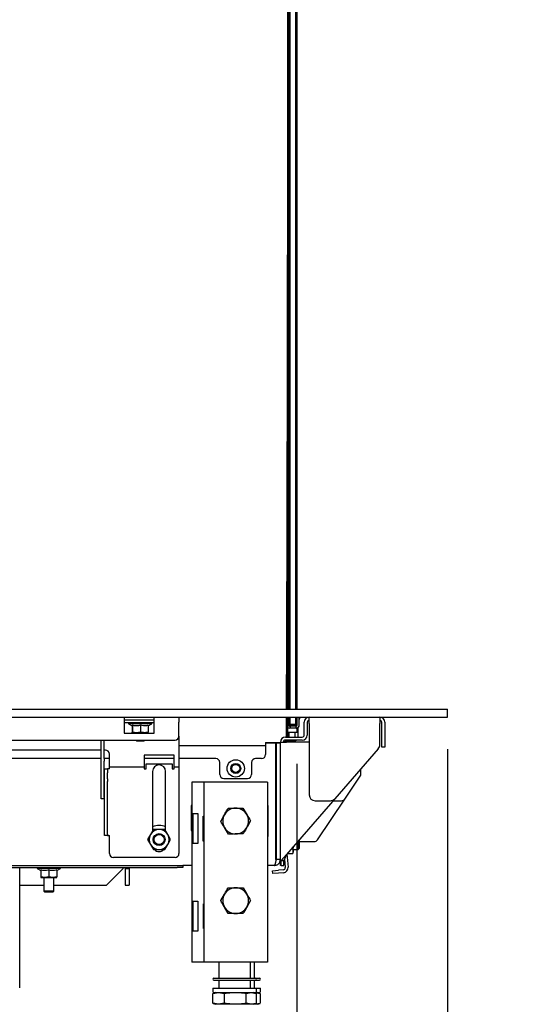
# Model space of a CAD drawing. Units: millimetres. Extents: x 18 to 209, y 6 to 290.
# Drawn here: x 35 to 48, y 105 to 130 of the extents above; entities that cross this region are included whole.
import ezdxf

# ---------------------------------------------------------------- set-up
doc = ezdxf.new("R2010")
doc.units = ezdxf.units.MM
doc.layers.add('MATEN', color=7, linetype='Continuous')
doc.styles.add('SLDTEXTSTYLE4', font='TXT', dxfattribs={"width": 0.75})
doc.dimstyles.new('SLDDIMSTYLE0', dxfattribs={"dimtxt": 3, "dimasz": 2, "dimexe": 0, "dimexo": 0.0625, "dimgap": 0.75, "dimtad": 1, "dimdec": 0, "dimlfac": 20, "dimrnd": 1e-09, "dimzin": 12, "dimdsep": 46, "dimtxsty": 'SLDTEXTSTYLE4', "dimsah": 1, "dimcen": 0.09, "dimadec": 0, "dimazin": 3, "dimtfac": 1, "dimtofl": 0, "dimtmove": 0, "dimatfit": 3, "dimfxl": 0, "dimfrac": 2, "dimtolj": 1, "dimtzin": 12, "dimarcsym": 0})
doc.dimstyles.new('SLDDIMSTYLE1', dxfattribs={"dimtxt": 3, "dimasz": 2, "dimexe": 0, "dimexo": 0.0625, "dimgap": 0.75, "dimtad": 1, "dimdec": 0, "dimlfac": 20, "dimrnd": 1e-09, "dimzin": 12, "dimdsep": 46, "dimtxsty": 'SLDTEXTSTYLE4', "dimsah": 1, "dimcen": 0.09, "dimadec": 0, "dimazin": 3, "dimtfac": 1, "dimtmove": 0, "dimatfit": 0, "dimfxl": 0, "dimfrac": 2, "dimtolj": 1, "dimtzin": 12, "dimarcsym": 0})

# ---------------------------------------------------------------- blocks, each defined once
blk = doc.blocks.new('_D_20')
at = {"layer": 'MATEN', "color": 7}
for p, q in [((23.769, 111.533), (23.769, 90.57)), ((41.981, 111.16), (41.981, 90.57)), ((23.769, 91.57), (17.769, 91.57)), ((23.769, 91.57), (41.981, 91.57)), ((41.981, 91.57), (47.981, 91.57))]:
    blk.add_line(p, q, dxfattribs=at)
for points in [[(23.769, 91.57), (21.769, 91.82), (21.769, 91.32)], [(41.981, 91.57), (43.981, 91.32), (43.981, 91.82)]]:
    blk.add_solid(points, dxfattribs=at)
at = {"layer": 'MATEN', "color": 7, "insert": (29.306, 95.437), "char_height": 3, "attachment_point": 1, "style": 'SLDTEXTSTYLE4'}
blk.add_mtext('364', dxfattribs=at)
blk = doc.blocks.new('_D_21')
at = {"layer": 'MATEN', "color": 7}
for p, q in [((23.769, 111.533), (23.769, 84.232)), ((45.769, 111.533), (45.769, 84.232)), ((45.769, 85.232), (23.769, 85.232))]:
    blk.add_line(p, q, dxfattribs=at)
for points in [[(23.769, 85.232), (25.769, 84.982), (25.769, 85.482)], [(45.769, 85.232), (43.769, 85.482), (43.769, 84.982)]]:
    blk.add_solid(points, dxfattribs=at)
at = {"layer": 'MATEN', "color": 7, "insert": (31.422, 89.099), "char_height": 3, "attachment_point": 1, "style": 'SLDTEXTSTYLE4'}
blk.add_mtext('440', dxfattribs=at)

msp = doc.modelspace()

# ---------------------------------------------------------------- linework, layer by layer
at = {"color": 7, "linetype": 'Continuous', "lineweight": 25}
for p, q in [((41.781, 112.533), (41.781, 150.033)), ((41.806, 150.033), (41.806, 112.533)), ((41.956, 112.533), (41.956, 150.033)), ((41.981, 150.033), (41.981, 112.533)), ((23.569, 112.533), (45.769, 112.533)), ((45.769, 112.333), (45.769, 112.533)), ((23.569, 112.333), (45.769, 112.333)), ((37.644, 112.333), (37.644, 112.208)), ((38.394, 112.258), (37.644, 112.258)), ((37.644, 112.208), (37.644, 111.933)), ((38.394, 112.193), (37.644, 112.193)), ((37.749, 112.193), (37.749, 112.168)), ((37.749, 112.168), (37.844, 112.113)), ((38.339, 112.168), (37.749, 112.168)), ((37.84, 112.131), (37.84, 111.954)), ((37.847, 112.131), (37.844, 112.113)), ((37.847, 112.131), (37.847, 111.954)), ((38.051, 112.131), (38.051, 111.954)), ((38.247, 112.115), (38.339, 112.168)), ((38.247, 112.131), (38.247, 111.954)), ((38.339, 112.168), (38.339, 112.193)), ((38.394, 112.208), (38.394, 112.333)), ((38.394, 111.933), (38.394, 112.208)), ((39.019, 112.333), (39.019, 112.208)), ((39.019, 111.858), (39.019, 112.208)), ((41.721, 112.32), (41.72, 112.333)), ((41.721, 111.833), (41.721, 112.32)), ((41.722, 111.833), (41.724, 112.333)), ((41.749, 112.333), (41.747, 111.833)), ((41.769, 112.333), (41.769, 112.14)), ((41.781, 112.16), (41.781, 112.333)), ((41.806, 112.16), (41.781, 112.16)), ((41.806, 112.135), (41.781, 112.16)), ((41.783, 112.159), (41.783, 112.115)), ((41.824, 112.11), (41.799, 112.11)), ((41.806, 112.333), (41.806, 112.16)), ((41.806, 112.16), (41.956, 112.16)), ((41.806, 112.135), (41.806, 112.16)), ((41.956, 112.135), (41.806, 112.135)), ((41.964, 112.11), (41.824, 112.11)), ((41.824, 112.06), (41.824, 112.11)), ((41.944, 112.11), (41.944, 112.135)), ((41.956, 112.16), (41.956, 112.333)), ((41.981, 112.16), (41.956, 112.16)), ((41.956, 112.135), (41.956, 112.16)), ((41.956, 112.135), (41.981, 112.16)), ((41.964, 112.06), (41.964, 112.11)), ((41.981, 112.333), (41.981, 112.16)), ((41.981, 112.329), (41.982, 112.333)), ((41.994, 112.14), (41.994, 112.333)), ((42.044, 112.14), (42.044, 112.333)), ((42.06, 112.333), (42.044, 112.273)), ((42.169, 111.883), (42.169, 112.208)), ((42.244, 112.208), (42.244, 111.883)), ((42.294, 112.178), (42.294, 110.383)), ((44.069, 111.639), (44.069, 112.178)), ((44.119, 111.683), (44.119, 112.208)), ((44.194, 112.208), (44.194, 111.683)), ((37.644, 111.933), (38.394, 111.933)), ((37.844, 111.943), (37.84, 111.954)), ((37.847, 111.954), (37.844, 111.943)), ((37.844, 111.943), (37.949, 111.943)), ((37.949, 111.943), (37.847, 111.954)), ((37.919, 111.943), (37.919, 111.933)), ((38.051, 111.954), (37.949, 111.943)), ((37.949, 111.943), (38.149, 111.943)), ((38.149, 111.943), (38.244, 111.943)), ((38.169, 111.933), (38.169, 111.943)), ((38.244, 111.943), (38.247, 111.954)), ((39.019, 111.858), (39.019, 111.208)), ((41.747, 111.96), (41.994, 111.96)), ((41.824, 112.06), (41.748, 112.06)), ((41.757, 111.833), (41.757, 111.96)), ((41.758, 112.06), (41.758, 112.072)), ((41.782, 111.96), (41.782, 111.833)), ((41.964, 112.06), (41.824, 112.06)), ((41.944, 111.854), (41.944, 111.96)), ((41.994, 112.06), (41.964, 112.06)), ((41.994, 111.96), (41.994, 112.06)), ((42.017, 111.833), (42.019, 111.854)), ((42.019, 111.854), (42.019, 112.082)), ((25.119, 111.758), (38.919, 111.758)), ((37.064, 111.296), (37.064, 111.758)), ((37.139, 111.296), (37.139, 111.758)), ((37.931, 111.758), (37.956, 111.733)), ((38.131, 111.733), (37.956, 111.733)), ((38.131, 111.733), (38.156, 111.758)), ((39.019, 111.62), (41.196, 111.62)), ((41.196, 111.7), (41.569, 111.7)), ((41.196, 111.7), (41.196, 111.62)), ((41.569, 111.683), (41.196, 111.683)), ((41.196, 111.62), (41.196, 111.59)), ((41.458, 108.758), (41.458, 111.683)), ((41.469, 108.758), (41.469, 111.683)), ((41.569, 108.608), (41.569, 111.708)), ((41.591, 111.708), (41.569, 111.708)), ((41.591, 111.708), (41.724, 111.708)), ((41.694, 111.833), (42.119, 111.833)), ((42.119, 111.758), (41.694, 111.758)), ((42.294, 111.708), (41.724, 111.708)), ((41.727, 111.723), (41.734, 111.729)), ((41.894, 111.729), (41.731, 111.729)), ((44.119, 111.583), (44.119, 111.683)), ((44.194, 111.683), (44.194, 111.583)), ((37.064, 111.508), (26.974, 111.508)), ((37.169, 111.508), (37.139, 111.508)), ((37.269, 111.208), (37.269, 111.408)), ((38.894, 111.383), (38.144, 111.383)), ((38.144, 111.383), (38.144, 111.208)), ((38.894, 111.208), (38.894, 111.383)), ((41.196, 111.59), (41.196, 111.395)), ((44.032, 111.54), (42.94, 110.284)), ((44.194, 111.583), (44.119, 111.583)), ((37.064, 111.295), (32.946, 111.295)), ((37.064, 111.229), (37.064, 111.296)), ((37.064, 110.317), (37.064, 111.229)), ((37.139, 111.296), (37.139, 111.229)), ((37.269, 111.295), (37.139, 111.295)), ((37.139, 110.317), (37.139, 111.229)), ((37.269, 111.083), (37.269, 111.208)), ((38.894, 111.295), (38.144, 111.295)), ((38.144, 111.208), (38.144, 111.083)), ((38.194, 111.033), (38.194, 111.158)), ((38.194, 111.158), (38.844, 111.158)), ((38.844, 111.158), (38.844, 111.033)), ((38.894, 111.083), (38.894, 111.208)), ((39.946, 111.295), (39.019, 111.295)), ((39.019, 111.208), (39.019, 111.083)), ((40.046, 110.895), (40.046, 111.195)), ((40.846, 111.195), (40.846, 110.895)), ((41.096, 111.295), (40.946, 111.295)), ((37.144, 111.033), (37.219, 111.033)), ((37.144, 110.933), (37.144, 111.033)), ((37.144, 110.785), (37.144, 110.933)), ((37.219, 111.033), (37.219, 110.933)), ((37.269, 111.033), (37.219, 111.033)), ((37.219, 110.785), (37.219, 110.933)), ((37.269, 111.083), (38.144, 111.083)), ((37.269, 111.033), (37.269, 111.083)), ((38.144, 111.083), (38.144, 111.033)), ((38.144, 111.033), (38.194, 111.033)), ((38.356, 110.97), (38.356, 109.482)), ((38.681, 109.482), (38.681, 110.97)), ((38.844, 111.033), (38.894, 111.033)), ((38.894, 111.083), (39.019, 111.083)), ((38.894, 111.033), (38.894, 111.083)), ((39.019, 111.083), (39.019, 111.033)), ((39.019, 111.033), (39.019, 108.908)), ((43.594, 110.907), (43.594, 111.037)), ((37.144, 110.719), (37.144, 110.785)), ((37.144, 109.392), (37.144, 110.719)), ((37.219, 110.785), (37.219, 110.719)), ((37.219, 109.392), (37.219, 110.719)), ((39.344, 110.698), (39.344, 106.173)), ((39.544, 110.698), (39.344, 110.698)), ((39.644, 110.698), (39.544, 110.698)), ((39.644, 110.698), (39.644, 106.173)), ((39.874, 110.698), (39.644, 110.698)), ((41.014, 110.698), (39.874, 110.698)), ((40.146, 110.795), (40.746, 110.795)), ((41.244, 110.698), (41.014, 110.698)), ((41.244, 110.698), (41.244, 106.173)), ((43.191, 110.277), (43.577, 110.851)), ((37.064, 110.283), (37.064, 110.317)), ((37.139, 110.283), (37.064, 110.283)), ((37.139, 110.317), (37.139, 110.283)), ((39.344, 110.113), (39.329, 110.113)), ((39.329, 110.113), (39.329, 109.483)), ((41.259, 110.113), (41.244, 110.113)), ((41.259, 109.333), (41.259, 110.113)), ((42.94, 110.284), (41.724, 108.886)), ((42.444, 110.233), (42.826, 110.233)), ((42.502, 109.252), (43.191, 110.277)), ((42.895, 110.233), (43.108, 110.233)), ((39.371, 109.91), (39.494, 109.91)), ((39.371, 109.91), (39.371, 109.16)), ((39.494, 109.91), (39.494, 109.16)), ((40.162, 109.885), (40.068, 109.723)), ((40.253, 110.046), (40.44, 110.048)), ((40.628, 110.05), (40.724, 109.888)), ((39.629, 109.85), (39.644, 109.85)), ((39.629, 109.22), (39.629, 109.85)), ((40.725, 109.56), (40.819, 109.723)), ((41.259, 109.733), (41.244, 109.733)), ((41.469, 109.758), (41.458, 109.758)), ((41.459, 109.733), (41.458, 109.733)), ((41.469, 109.723), (41.459, 109.733)), ((41.459, 109.483), (41.459, 109.733)), ((37.144, 109.358), (37.144, 109.392)), ((37.219, 109.392), (37.219, 109.358)), ((38.302, 109.383), (38.23, 109.258)), ((38.374, 109.508), (38.302, 109.383)), ((38.735, 109.383), (38.663, 109.508)), ((38.807, 109.258), (38.735, 109.383)), ((39.329, 109.483), (39.344, 109.483)), ((40.26, 109.396), (40.164, 109.557)), ((40.635, 109.4), (40.447, 109.398)), ((41.244, 109.483), (41.259, 109.483)), ((41.458, 109.483), (41.459, 109.483)), ((41.459, 109.483), (41.469, 109.493)), ((37.219, 109.358), (37.144, 109.358)), ((37.219, 109.358), (37.269, 109.358)), ((37.269, 108.908), (37.269, 109.358)), ((38.23, 109.258), (38.302, 109.133)), ((38.302, 109.133), (38.374, 109.008)), ((38.663, 109.008), (38.735, 109.133)), ((38.735, 109.133), (38.807, 109.258)), ((39.494, 109.16), (39.371, 109.16)), ((39.644, 109.22), (39.629, 109.22)), ((41.244, 109.333), (41.259, 109.333)), ((42.019, 109.225), (42.019, 109.135)), ((42.019, 109.135), (42.019, 109.01)), ((42.044, 109.235), (42.035, 109.244)), ((42.044, 109.235), (42.044, 109.135)), ((42.044, 109.208), (42.419, 109.208)), ((42.044, 109.135), (42.044, 109.035)), ((41.724, 108.886), (41.591, 108.733)), ((41.724, 108.886), (41.655, 108.733)), ((41.734, 108.898), (41.764, 108.561)), ((41.745, 108.911), (41.882, 108.911)), ((41.846, 109.026), (41.882, 109.026)), ((41.882, 109.026), (41.894, 108.969)), ((41.894, 108.969), (41.882, 108.911)), ((41.882, 108.911), (41.894, 108.942)), ((41.894, 108.969), (41.894, 109.082)), ((41.894, 109.01), (42.019, 109.01)), ((41.894, 108.942), (41.894, 108.969)), ((42.019, 109.01), (42.044, 109.035)), ((38.919, 108.808), (37.369, 108.808)), ((41.569, 108.758), (41.469, 108.758)), ((41.591, 108.733), (41.655, 108.733)), ((41.591, 108.608), (41.591, 108.733)), ((41.655, 108.608), (41.655, 108.733)), ((41.67, 108.767), (41.689, 108.554)), ((30.756, 108.608), (38.969, 108.608)), ((30.756, 108.558), (38.969, 108.558)), ((35.012, 105.529), (35.012, 108.558)), ((35.449, 108.558), (35.449, 108.533)), ((35.449, 108.533), (35.544, 108.478)), ((36.039, 108.533), (35.449, 108.533)), ((35.544, 108.496), (35.544, 108.319)), ((35.744, 108.496), (35.744, 108.319)), ((35.944, 108.478), (36.039, 108.533)), ((35.944, 108.496), (35.944, 108.319)), ((36.039, 108.533), (36.039, 108.558)), ((37.192, 108.108), (37.617, 108.533)), ((37.617, 108.533), (37.617, 108.558)), ((37.667, 108.558), (37.667, 108.533)), ((37.667, 108.533), (37.767, 108.533)), ((37.667, 108.533), (37.667, 108.108)), ((37.767, 108.558), (37.767, 108.533)), ((37.767, 108.533), (37.767, 108.108)), ((38.969, 108.608), (39.119, 108.608)), ((39.119, 108.558), (38.969, 108.558)), ((39.119, 108.608), (39.119, 108.558)), ((39.344, 108.608), (39.119, 108.608)), ((41.419, 108.608), (41.244, 108.608)), ((41.369, 108.476), (41.519, 108.489)), ((41.376, 108.401), (41.369, 108.476)), ((41.525, 108.414), (41.376, 108.401)), ((41.643, 108.5), (41.519, 108.489)), ((41.65, 108.425), (41.525, 108.414)), ((41.591, 108.608), (41.569, 108.608)), ((41.591, 108.608), (41.655, 108.608)), ((35.644, 108.308), (35.544, 108.319)), ((35.544, 108.308), (35.644, 108.308)), ((35.619, 108.308), (35.619, 107.958)), ((35.744, 108.319), (35.644, 108.308)), ((35.644, 108.308), (35.844, 108.308)), ((35.844, 108.308), (35.744, 108.319)), ((35.944, 108.319), (35.844, 108.308)), ((35.844, 108.308), (35.944, 108.308)), ((35.869, 107.958), (35.869, 108.308)), ((35.012, 108.108), (35.619, 108.108)), ((35.619, 107.958), (35.644, 107.933)), ((35.744, 107.958), (35.619, 107.958)), ((35.744, 107.933), (35.644, 107.933)), ((35.869, 107.958), (35.744, 107.958)), ((35.844, 107.933), (35.744, 107.933)), ((35.844, 107.933), (35.869, 107.958)), ((35.869, 108.108), (37.192, 108.108)), ((37.667, 108.108), (37.767, 108.108)), ((40.068, 107.723), (40.162, 107.885)), ((40.631, 108.048), (40.725, 107.885)), ((39.371, 107.71), (39.494, 107.71)), ((39.371, 107.71), (39.371, 106.96)), ((39.494, 107.71), (39.494, 106.96)), ((39.634, 107.645), (39.644, 107.645)), ((39.634, 107.025), (39.634, 107.645)), ((40.819, 107.723), (40.725, 107.56)), ((40.256, 107.398), (40.162, 107.56)), ((39.494, 106.96), (39.371, 106.96)), ((39.644, 107.025), (39.634, 107.025)), ((39.544, 106.173), (39.344, 106.173)), ((39.644, 106.173), (39.544, 106.173)), ((39.874, 106.173), (39.644, 106.173)), ((41.014, 106.173), (39.874, 106.173)), ((40.019, 106.173), (40.019, 105.773)), ((40.819, 105.773), (40.819, 106.173)), ((40.919, 105.773), (40.919, 106.173)), ((41.244, 106.173), (41.014, 106.173)), ((39.894, 105.773), (40.944, 105.773)), ((39.894, 105.723), (40.944, 105.723)), ((40.019, 105.723), (40.019, 105.523)), ((40.819, 105.523), (40.819, 105.723)), ((40.919, 105.523), (40.919, 105.723)), ((40.944, 105.773), (41.044, 105.773)), ((40.944, 105.723), (41.044, 105.723)), ((39.869, 105.523), (39.869, 105.443)), ((39.869, 105.523), (40.969, 105.523)), ((39.871, 105.391), (40.016, 105.418)), ((39.944, 105.418), (39.88, 105.395)), ((39.894, 105.418), (40.944, 105.418)), ((40.016, 105.418), (40.161, 105.391)), ((40.709, 105.391), (40.838, 105.418)), ((40.838, 105.418), (40.957, 105.393)), ((40.957, 105.395), (40.894, 105.418)), ((40.91, 105.412), (40.938, 105.418)), ((40.938, 105.418), (41.057, 105.393)), ((40.945, 105.418), (41.044, 105.418)), ((40.969, 105.443), (40.969, 105.523)), ((40.969, 105.523), (41.069, 105.523)), ((41.057, 105.395), (40.994, 105.418)), ((41.069, 105.443), (41.069, 105.523)), ((39.881, 105.393), (39.871, 105.391)), ((39.871, 105.145), (39.871, 105.391)), ((40.161, 105.145), (40.161, 105.391)), ((40.709, 105.145), (40.709, 105.391)), ((40.967, 105.145), (40.967, 105.391)), ((41.067, 105.145), (41.067, 105.391)), ((40.016, 105.118), (39.871, 105.145)), ((39.871, 105.145), (39.881, 105.142)), ((39.88, 105.141), (39.944, 105.118)), ((40.016, 105.118), (39.944, 105.118)), ((40.161, 105.145), (40.016, 105.118)), ((40.435, 105.118), (40.016, 105.118)), ((40.838, 105.118), (40.435, 105.118)), ((40.838, 105.118), (40.709, 105.145)), ((40.957, 105.142), (40.838, 105.118)), ((40.894, 105.118), (40.838, 105.118)), ((40.894, 105.118), (40.957, 105.141)), ((40.938, 105.118), (40.894, 105.118)), ((40.938, 105.118), (40.91, 105.124)), ((41.057, 105.142), (40.938, 105.118)), ((40.994, 105.118), (40.938, 105.118)), ((40.994, 105.118), (41.057, 105.141))]:
    msp.add_line(p, q, dxfattribs=at)
at = {"color": 7, "linetype": 'Continuous', "lineweight": 25, "flags": 128}
msp.add_lwpolyline([(41.759, 112.533), (41.772, 116.692), (41.781, 120.87)], dxfattribs=at)
at = {"color": 7, "linetype": 'Continuous', "lineweight": 25}
for centre, radius in [((40.446, 111.045), 0.218), ((40.446, 111.045), 0.125), ((40.446, 111.045), 0.1), ((38.519, 109.258), 0.15), ((38.519, 109.258), 0.125)]:
    msp.add_circle(centre, radius, dxfattribs=at)
for centre, radius, start, end in [((-5523.506, 131.42), 5565.263, 359.805548, 0.191621), ((-5523.506, 131.42), 5565.288, 359.805549, 0.19162), ((41.799, 112.14), 0.03, 180, 270), ((41.964, 112.14), 0.03, 270, 0), ((41.964, 112.14), 0.08, 270, 0), ((42.294, 112.208), 0.125, 90, 180), ((42.294, 112.208), 0.05, 90, 180), ((44.069, 112.208), 0.125, 0, 90), ((44.069, 112.208), 0.05, 0, 90), ((38.919, 111.858), 0.1, 270, 360), ((41.799, 112.14), 0.08, 230.2922, 270), ((41.894, 111.854), 0.05, 334.4974, 360), ((42.119, 111.883), 0.125, 270, 0), ((42.119, 111.883), 0.05, 270, 0), ((41.694, 111.708), 0.125, 90, 180), ((41.694, 111.708), 0.05, 90, 180), ((41.621, 111.8), 0.1, 292.3316, 334.8493), ((41.647, 111.783), 0.075, 283.2353, 340.5288), ((41.647, 111.783), 0.1, 311.4096, 345.5225), ((41.682, 111.783), 0.1, 311.4096, 327.6748), ((41.894, 111.854), 0.125, 270, 309.4462), ((43.919, 111.639), 0.15, 318.9909, 360), ((37.169, 111.408), 0.1, 0, 90), ((41.096, 111.395), 0.1, 270, 0), ((41.319, 111.446), 0.15, 0, 21.6757), ((38.519, 110.97), 0.163, 0, 180), ((39.946, 111.195), 0.1, 0, 90), ((40.946, 111.195), 0.1, 90, 180), ((40.146, 110.895), 0.1, 180, 270), ((40.746, 110.895), 0.1, 270, 0), ((43.494, 110.907), 0.1, 326.0883, 0), ((42.444, 110.383), 0.15, 180, 270), ((42.826, 110.383), 0.15, 270, 318.9909), ((43.108, 110.333), 0.1, 270, 326.0883), ((40.444, 109.723), 0.325, 150.5958, 210.5958), ((40.444, 109.723), 0.325, 90.5958, 150.5958), ((40.444, 109.723), 0.325, 30.5958, 90.5958), ((40.444, 109.723), 0.325, 330.5958, 30.5958), ((38.519, 109.258), 0.25, 150, 210), ((38.519, 109.258), 0.25, 90, 150), ((38.519, 109.258), 0.355, 62.7582, 117.2418), ((38.519, 109.258), 0.25, 30, 90), ((38.519, 109.258), 0.25, 330, 30), ((40.444, 109.723), 0.325, 210.5958, 270.5958), ((40.444, 109.723), 0.325, 270.5958, 330.5958), ((38.519, 109.258), 0.25, 210, 270), ((38.519, 109.258), 0.25, 270, 330), ((41.456, 109.285), 0.0125, 0, 81.2878), ((42.419, 109.308), 0.1, 270, 326.0883), ((37.369, 108.908), 0.1, 180, 270), ((38.519, 109.12), 0.163, 224.0964, 315.8079), ((38.919, 108.908), 0.1, 270, 0), ((41.456, 108.985), 0.0125, 278.7122, 360), ((41.639, 108.55), 0.05, 275, 5), ((41.639, 108.55), 0.125, 275, 5), ((40.444, 107.723), 0.325, 150, 210), ((40.444, 107.723), 0.325, 90, 150), ((40.444, 107.723), 0.325, 30, 90), ((40.444, 107.723), 0.325, 330, 30), ((40.444, 107.723), 0.325, 210, 270), ((40.444, 107.723), 0.325, 270, 330), ((39.894, 105.748), 0.025, 90, 270), ((40.944, 105.748), 0.025, 270, 90), ((41.044, 105.748), 0.025, 270, 90), ((39.894, 105.443), 0.025, 180, 270), ((40.944, 105.443), 0.025, 270, 0), ((41.044, 105.443), 0.025, 270, 0)]:
    msp.add_arc(centre, radius, start, end, dxfattribs=at)
for points, knots in [([(38.051, 112.131), (38.015, 112.121), (37.947, 112.104), (37.879, 112.122), (37.847, 112.131)], [0, 0, 0, 0, 0.534709, 1, 1, 1, 1]), ([(38.247, 112.131), (38.239, 112.128), (38.199, 112.115), (38.131, 112.108), (38.075, 112.124), (38.051, 112.131)], [0, 0, 0, 0, 0.127081, 0.6323, 1, 1, 1, 1]), ([(42.294, 112.178), (42.294, 112.198), (42.294, 112.239), (42.294, 112.29), (42.294, 112.325), (42.294, 112.33), (42.294, 112.333)], [0, 0, 0, 0, 0.252562, 0.505124, 0.757686, 1, 1, 1, 1]), ([(44.069, 112.333), (44.069, 112.33), (44.069, 112.325), (44.069, 112.29), (44.069, 112.239), (44.069, 112.198), (44.069, 112.178)], [0, 0, 0, 0, 0.242314, 0.494876, 0.747438, 1, 1, 1, 1]), ([(38.149, 111.943), (38.118, 111.945), (38.085, 111.947), (38.052, 111.954), (38.051, 111.954)], [0, 0, 0, 0, 0.957858, 1, 1, 1, 1]), ([(38.247, 111.954), (38.24, 111.953), (38.207, 111.946), (38.175, 111.944), (38.149, 111.943)], [0, 0, 0, 0, 0.226371, 1, 1, 1, 1]), ([(40.068, 109.719), (40.074, 109.729), (40.104, 109.782), (40.135, 109.837), (40.161, 109.882)], [0, 0, 0, 0, 0.186523, 1, 1, 1, 1]), ([(40.161, 109.882), (40.167, 109.894), (40.198, 109.949), (40.229, 110.003), (40.253, 110.046)], [0, 0, 0, 0, 0.21268, 1, 1, 1, 1]), ([(40.44, 110.048), (40.445, 110.048), (40.508, 110.048), (40.57, 110.049), (40.628, 110.05)], [0, 0, 0, 0, 0.070215, 1, 1, 1, 1]), ([(40.724, 109.888), (40.726, 109.884), (40.758, 109.83), (40.79, 109.776), (40.819, 109.727)], [0, 0, 0, 0, 0.070215, 1, 1, 1, 1]), ([(40.164, 109.557), (40.162, 109.561), (40.129, 109.616), (40.098, 109.669), (40.068, 109.719)], [0, 0, 0, 0, 0.0702148, 1, 1, 1, 1]), ([(40.819, 109.727), (40.795, 109.684), (40.765, 109.63), (40.734, 109.575), (40.727, 109.563)], [0, 0, 0, 0, 0.78732, 1, 1, 1, 1]), ([(38.519, 109.508), (38.472, 109.508), (38.424, 109.508), (38.376, 109.508), (38.374, 109.508)], [0, 0, 0, 0, 0.9615869, 1, 1, 1, 1]), ([(38.663, 109.508), (38.652, 109.508), (38.604, 109.508), (38.556, 109.508), (38.519, 109.508)], [0, 0, 0, 0, 0.233098, 1, 1, 1, 1]), ([(40.447, 109.398), (40.443, 109.398), (40.379, 109.397), (40.317, 109.396), (40.26, 109.396)], [0, 0, 0, 0, 0.070215, 1, 1, 1, 1]), ([(40.727, 109.563), (40.702, 109.518), (40.67, 109.463), (40.64, 109.41), (40.635, 109.4)], [0, 0, 0, 0, 0.813477, 1, 1, 1, 1]), ([(38.374, 109.008), (38.376, 109.008), (38.424, 109.008), (38.472, 109.008), (38.519, 109.008)], [0, 0, 0, 0, 0.038413, 1, 1, 1, 1]), ([(38.519, 109.008), (38.556, 109.008), (38.604, 109.008), (38.652, 109.008), (38.663, 109.008)], [0, 0, 0, 0, 0.766902, 1, 1, 1, 1]), ([(41.889, 109.076), (41.888, 109.068), (41.887, 109.051), (41.884, 109.035), (41.882, 109.026)], [0, 0, 0, 0, 0.471167, 1, 1, 1, 1]), ([(41.458, 108.758), (41.456, 108.748), (41.455, 108.738), (41.452, 108.719), (41.45, 108.709), (41.447, 108.691), (41.445, 108.683), (41.442, 108.666), (41.44, 108.659), (41.437, 108.645), (41.435, 108.639), (41.432, 108.628), (41.43, 108.623), (41.425, 108.612), (41.422, 108.608), (41.419, 108.608)], [0, 0, 0, 0, 0.125, 0.125, 0.25, 0.25, 0.375, 0.375, 0.5, 0.5, 0.625, 0.625, 0.75, 0.75, 1, 1, 1, 1]), ([(41.419, 108.608), (41.429, 108.608), (41.438, 108.609), (41.458, 108.613), (41.467, 108.615), (41.485, 108.623), (41.494, 108.628), (41.51, 108.638), (41.518, 108.645), (41.532, 108.659), (41.538, 108.666), (41.549, 108.683), (41.554, 108.691), (41.565, 108.718), (41.569, 108.738), (41.569, 108.758)], [0, 0, 0, 0, 0.125, 0.125, 0.25, 0.25, 0.375, 0.375, 0.5, 0.5, 0.625, 0.625, 0.75, 0.75, 1, 1, 1, 1]), ([(41.452, 108.721), (41.452, 108.721), (41.458, 108.724), (41.465, 108.737), (41.469, 108.75), (41.469, 108.757), (41.469, 108.758)], [0, 0, 0, 0, 0.034827, 0.481991, 0.929156, 1, 1, 1, 1]), ([(35.744, 108.496), (35.708, 108.486), (35.641, 108.469), (35.575, 108.487), (35.544, 108.496)], [0, 0, 0, 0, 0.534709, 1, 1, 1, 1]), ([(35.944, 108.496), (35.908, 108.486), (35.841, 108.469), (35.775, 108.487), (35.744, 108.496)], [0, 0, 0, 0, 0.534709, 1, 1, 1, 1]), ([(35.544, 108.319), (35.544, 108.318), (35.544, 108.311), (35.544, 108.309), (35.544, 108.308)], [0, 0, 0, 0, 0.226371, 1, 1, 1, 1]), ([(35.944, 108.308), (35.944, 108.309), (35.944, 108.311), (35.944, 108.318), (35.944, 108.319)], [0, 0, 0, 0, 0.773629, 1, 1, 1, 1]), ([(40.162, 107.885), (40.165, 107.889), (40.196, 107.944), (40.227, 107.998), (40.256, 108.048)], [0, 0, 0, 0, 0.0702148, 1, 1, 1, 1]), ([(40.256, 108.048), (40.268, 108.048), (40.329, 108.048), (40.392, 108.048), (40.444, 108.048)], [0, 0, 0, 0, 0.186523, 1, 1, 1, 1]), ([(40.444, 108.048), (40.457, 108.048), (40.521, 108.048), (40.583, 108.048), (40.631, 108.048)], [0, 0, 0, 0, 0.21268, 1, 1, 1, 1]), ([(40.725, 107.885), (40.727, 107.881), (40.759, 107.827), (40.79, 107.773), (40.819, 107.723)], [0, 0, 0, 0, 0.070215, 1, 1, 1, 1]), ([(40.162, 107.56), (40.16, 107.564), (40.128, 107.619), (40.097, 107.673), (40.068, 107.723)], [0, 0, 0, 0, 0.070215, 1, 1, 1, 1]), ([(40.444, 107.398), (40.392, 107.398), (40.329, 107.398), (40.268, 107.398), (40.256, 107.398)], [0, 0, 0, 0, 0.813477, 1, 1, 1, 1]), ([(40.631, 107.398), (40.583, 107.398), (40.521, 107.398), (40.457, 107.398), (40.444, 107.398)], [0, 0, 0, 0, 0.78732, 1, 1, 1, 1]), ([(40.725, 107.56), (40.723, 107.556), (40.691, 107.502), (40.66, 107.448), (40.631, 107.398)], [0, 0, 0, 0, 0.070215, 1, 1, 1, 1]), ([(40.161, 105.391), (40.164, 105.392), (40.254, 105.408), (40.346, 105.413), (40.435, 105.418)], [0, 0, 0, 0, 0.031186, 1, 1, 1, 1]), ([(40.435, 105.418), (40.505, 105.415), (40.597, 105.411), (40.687, 105.395), (40.709, 105.391)], [0, 0, 0, 0, 0.754157, 1, 1, 1, 1]), ([(40.435, 105.118), (40.346, 105.123), (40.254, 105.128), (40.164, 105.144), (40.161, 105.145)], [0, 0, 0, 0, 0.968814, 1, 1, 1, 1]), ([(40.709, 105.145), (40.687, 105.141), (40.597, 105.125), (40.505, 105.121), (40.435, 105.118)], [0, 0, 0, 0, 0.245843, 1, 1, 1, 1])]:
    msp.add_open_spline(points, degree=3, knots=knots, dxfattribs=at)

# ---------------------------------------------------------------- dimensions: what is measured, and where the dimension line sits
at = {"layer": 'MATEN', "color": 7}
for base, p1, p2, dimstyle, picture, middle in [((41.981, 91.57), (23.769, 112.533), (41.981, 112.16), 'SLDDIMSTYLE1', '_D_20', (32.631, 91.57)), ((23.769, 85.232), (45.769, 112.533), (23.769, 112.533), 'SLDDIMSTYLE0', '_D_21', (34.747, 85.232))]:
    dim = msp.add_linear_dim(base=base, p1=p1, p2=p2, dimstyle=dimstyle, dxfattribs=at)
    dim.commit()
    dim.dimension.update_dxf_attribs({"geometry": picture, "text_midpoint": middle, "dimtype": 160})

doc.saveas('drawing.dxf')
